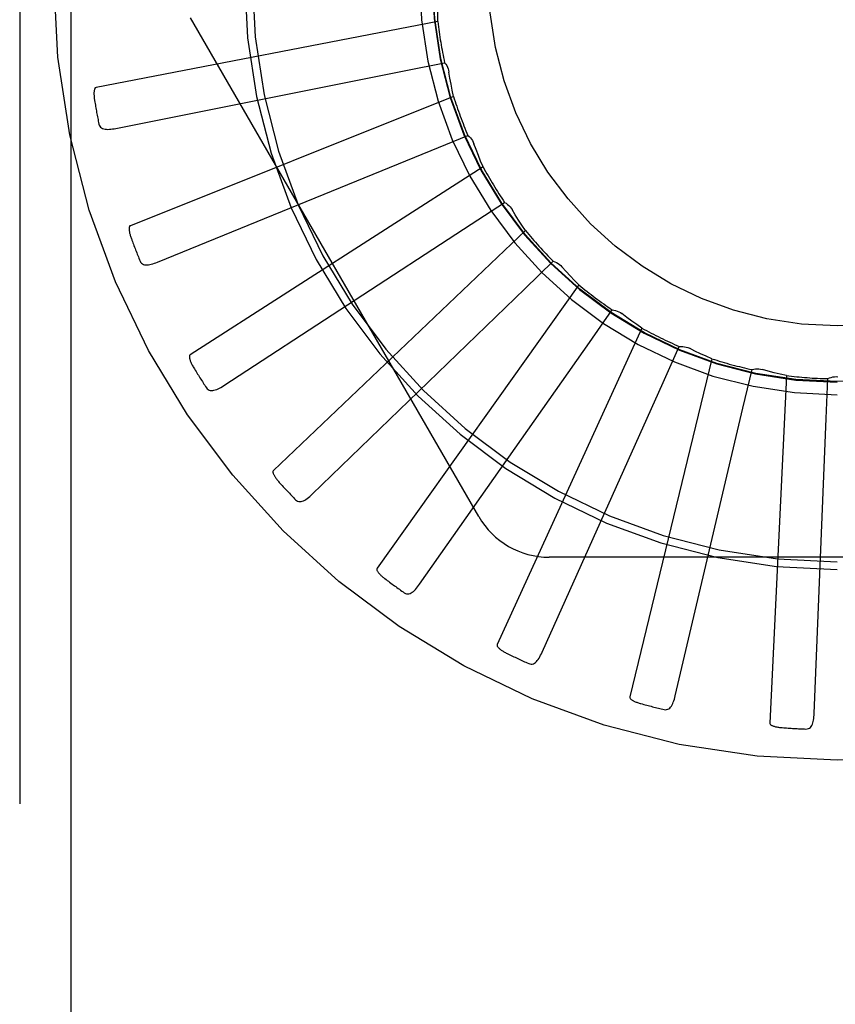
# Model space of a CAD drawing. Units: inches. Extents: x -59 to 67, y -35 to 46.
# Drawn here: x -32 to -31, y -4 to -4 of the extents above; entities that cross this region are included whole.
import ezdxf

# ---------------------------------------------------------------- set-up
doc = ezdxf.new("R2010")
doc.units = ezdxf.units.IN
doc.header["$MEASUREMENT"] = 0
for name, pattern in [('AI-Linetype-103', [9.59369, 4.796845, -4.796845]), ('AI-Linetype-109', [9.59369, 4.796845, -4.796845]), ('AI-Linetype-110', [9.59369, 4.796845, -4.796845]), ('AI-Linetype-125', [9.59369, 4.796845, -4.796845]), ('AI-Linetype-131', [9.59369, 4.796845, -4.796845]), ('AI-Linetype-138', [9.59369, 4.796845, -4.796845]), ('AI-Linetype-142', [9.59369, 4.796845, -4.796845]), ('AI-Linetype-145', [9.59369, 4.796845, -4.796845]), ('AI-Linetype-165', [9.59369, 4.796845, -4.796845]), ('AI-Linetype-166', [9.59369, 4.796845, -4.796845]), ('AI-Linetype-177', [9.59369, 4.796845, -4.796845]), ('AI-Linetype-178', [9.59369, 4.796845, -4.796845]), ('AI-Linetype-179', [9.59369, 4.796845, -4.796845]), ('AI-Linetype-180', [9.59369, 4.796845, -4.796845]), ('AI-Linetype-194', [9.59369, 4.796845, -4.796845]), ('AI-Linetype-20', [9.59369, 4.796845, -4.796845]), ('AI-Linetype-209', [9.59369, 4.796845, -4.796845]), ('AI-Linetype-27', [9.59369, 4.796845, -4.796845]), ('AI-Linetype-28', [9.59369, 4.796845, -4.796845]), ('AI-Linetype-286', [9.59369, 4.796845, -4.796845]), ('AI-Linetype-287', [9.59369, 4.796845, -4.796845]), ('AI-Linetype-288', [9.59369, 4.796845, -4.796845]), ('AI-Linetype-289', [9.59369, 4.796845, -4.796845]), ('AI-Linetype-313', [9.59369, 4.796845, -4.796845]), ('AI-Linetype-33', [9.59369, 4.796845, -4.796845]), ('AI-Linetype-349', [9.59369, 4.796845, -4.796845]), ('AI-Linetype-350', [9.59369, 4.796845, -4.796845]), ('AI-Linetype-351', [9.59369, 4.796845, -4.796845]), ('AI-Linetype-352', [9.59369, 4.796845, -4.796845]), ('AI-Linetype-375', [9.59369, 4.796845, -4.796845]), ('AI-Linetype-376', [9.59369, 4.796845, -4.796845]), ('AI-Linetype-377', [9.59369, 4.796845, -4.796845]), ('AI-Linetype-378', [9.59369, 4.796845, -4.796845]), ('AI-Linetype-41', [9.59369, 4.796845, -4.796845]), ('AI-Linetype-42', [9.59369, 4.796845, -4.796845]), ('AI-Linetype-431', [9.59369, 4.796845, -4.796845]), ('AI-Linetype-432', [9.59369, 4.796845, -4.796845]), ('AI-Linetype-433', [9.59369, 4.796845, -4.796845]), ('AI-Linetype-434', [9.59369, 4.796845, -4.796845]), ('AI-Linetype-47', [9.59369, 4.796845, -4.796845]), ('AI-Linetype-498', [9.59369, 4.796845, -4.796845]), ('AI-Linetype-499', [9.59369, 4.796845, -4.796845]), ('AI-Linetype-500', [9.59369, 4.796845, -4.796845]), ('AI-Linetype-501', [9.59369, 4.796845, -4.796845]), ('AI-Linetype-55', [9.59369, 4.796845, -4.796845]), ('AI-Linetype-553', [9.59369, 4.796845, -4.796845]), ('AI-Linetype-554', [9.59369, 4.796845, -4.796845]), ('AI-Linetype-555', [9.59369, 4.796845, -4.796845]), ('AI-Linetype-556', [9.59369, 4.796845, -4.796845]), ('AI-Linetype-598', [9.59369, 4.796845, -4.796845]), ('AI-Linetype-599', [9.59369, 4.796845, -4.796845]), ('AI-Linetype-60', [9.59369, 4.796845, -4.796845]), ('AI-Linetype-600', [9.59369, 4.796845, -4.796845]), ('AI-Linetype-601', [9.59369, 4.796845, -4.796845]), ('AI-Linetype-603', [9.59369, 4.796845, -4.796845]), ('AI-Linetype-65', [9.59369, 4.796845, -4.796845]), ('AI-Linetype-70', [9.59369, 4.796845, -4.796845]), ('AI-Linetype-77', [9.59369, 4.796845, -4.796845]), ('AI-Linetype-790', [9.59369, 4.796845, -4.796845]), ('AI-Linetype-794', [9.59369, 4.796845, -4.796845]), ('AI-Linetype-813', [9.59369, 4.796845, -4.796845]), ('AI-Linetype-814', [9.59369, 4.796845, -4.796845]), ('AI-Linetype-815', [9.59369, 4.796845, -4.796845]), ('AI-Linetype-816', [9.59369, 4.796845, -4.796845]), ('AI-Linetype-817', [9.59369, 4.796845, -4.796845]), ('AI-Linetype-818', [9.59369, 4.796845, -4.796845]), ('AI-Linetype-819', [9.59369, 4.796845, -4.796845]), ('AI-Linetype-820', [9.59369, 4.796845, -4.796845]), ('AI-Linetype-828', [9.59369, 4.796845, -4.796845]), ('AI-Linetype-829', [9.59369, 4.796845, -4.796845]), ('AI-Linetype-830', [9.59369, 4.796845, -4.796845]), ('AI-Linetype-831', [9.59369, 4.796845, -4.796845]), ('AI-Linetype-832', [9.59369, 4.796845, -4.796845]), ('AI-Linetype-84', [9.59369, 4.796845, -4.796845]), ('AI-Linetype-846', [9.59369, 4.796845, -4.796845]), ('AI-Linetype-847', [9.59369, 4.796845, -4.796845]), ('AI-Linetype-859', [9.59369, 4.796845, -4.796845]), ('AI-Linetype-860', [9.59369, 4.796845, -4.796845]), ('AI-Linetype-861', [9.59369, 4.796845, -4.796845]), ('AI-Linetype-862', [9.59369, 4.796845, -4.796845]), ('AI-Linetype-863', [9.59369, 4.796845, -4.796845]), ('AI-Linetype-864', [9.59369, 4.796845, -4.796845]), ('AI-Linetype-866', [9.59369, 4.796845, -4.796845]), ('AI-Linetype-9', [9.59369, 4.796845, -4.796845])]:
    doc.linetypes.add(name, pattern=pattern)
doc.layers.add('DEFAULT_2', color=7, linetype='Continuous')

# ---------------------------------------------------------------- blocks, each defined once
blk = doc.blocks.new('block 876')
at = {"layer": 'DEFAULT_2', "color": 253, "linetype": 'AI-Linetype-9', "lineweight": 25}
blk.add_lwpolyline([(-31.5223, -4.09435), (-31.52201, -4.09471), (-31.52168, -4.095), (-31.52131, -4.09519), (-31.5209, -4.09531), (-31.52048, -4.09535), (-31.52003, -4.09532), (-31.51958, -4.09524), (-31.5191, -4.09512), (-31.51861, -4.09493), (-31.51811, -4.09471), (-31.51761, -4.09446), (-31.51709, -4.09418), (-31.51657, -4.09387), (-31.51605, -4.09353)], dxfattribs=at)
blk = doc.blocks.new('block 887')
at = {"layer": 'DEFAULT_2', "color": 253, "linetype": 'AI-Linetype-20', "lineweight": 25}
blk.add_lwpolyline([(-31.34083, -4.0839), (-31.34288, -4.08301), (-31.3449, -4.08209), (-31.34691, -4.08114), (-31.3489, -4.08016)], dxfattribs=at)
blk = doc.blocks.new('block 894')
at = {"layer": 'DEFAULT_2', "color": 253, "linetype": 'AI-Linetype-27', "lineweight": 25}
blk.add_lwpolyline([(-31.45125, -4.16796), (-31.45086, -4.16819), (-31.45045, -4.16832), (-31.45003, -4.16836), (-31.44961, -4.16832), (-31.4492, -4.16821), (-31.4488, -4.16802), (-31.4484, -4.16778), (-31.448, -4.16748), (-31.44762, -4.16713), (-31.44724, -4.16673), (-31.44686, -4.16631), (-31.44649, -4.16585), (-31.44611, -4.16538), (-31.44575, -4.16488)], dxfattribs=at)
blk = doc.blocks.new('block 895')
at = {"layer": 'DEFAULT_2', "color": 253, "linetype": 'AI-Linetype-28', "lineweight": 25}
blk.add_lwpolyline([(-31.41524, -4.02779), (-31.4147, -4.02809), (-31.41418, -4.02846), (-31.41371, -4.02886), (-31.41328, -4.02931), (-31.4129, -4.02979), (-31.41256, -4.0303)], dxfattribs=at)
blk = doc.blocks.new('block 900')
at = {"layer": 'DEFAULT_2', "color": 253, "linetype": 'AI-Linetype-33', "lineweight": 25}
blk.add_lwpolyline([(-31.36596, -4.0729), (-31.3678, -4.07164), (-31.36962, -4.07037), (-31.37141, -4.06905), (-31.37318, -4.06771)], dxfattribs=at)
blk = doc.blocks.new('block 908')
at = {"layer": 'DEFAULT_2', "color": 253, "linetype": 'AI-Linetype-41', "lineweight": 25}
blk.add_lwpolyline([(-31.49029, -4.13455), (-31.48994, -4.13485), (-31.48956, -4.13506), (-31.48916, -4.13519), (-31.48874, -4.13521), (-31.48832, -4.13519), (-31.48789, -4.13508), (-31.48745, -4.13491), (-31.48701, -4.13468), (-31.48656, -4.13443), (-31.48611, -4.13411), (-31.48566, -4.13376), (-31.48521, -4.1334), (-31.48475, -4.13299), (-31.4843, -4.13255)], dxfattribs=at)
blk = doc.blocks.new('block 909')
at = {"layer": 'DEFAULT_2', "color": 253, "linetype": 'AI-Linetype-42', "lineweight": 25}
blk.add_lwpolyline([(-31.42839, -4.00373), (-31.42792, -4.00412), (-31.42749, -4.00457), (-31.4271, -4.00507), (-31.42676, -4.00559), (-31.42647, -4.00613), (-31.42624, -4.0067)], dxfattribs=at)
blk = doc.blocks.new('block 914')
at = {"layer": 'DEFAULT_2', "color": 253, "linetype": 'AI-Linetype-47', "lineweight": 25}
blk.add_lwpolyline([(-31.38855, -4.05736), (-31.39011, -4.05577), (-31.39166, -4.05416), (-31.39316, -4.05253), (-31.39465, -4.05089)], dxfattribs=at)
blk = doc.blocks.new('block 922')
at = {"layer": 'DEFAULT_2', "color": 253, "linetype": 'AI-Linetype-55', "lineweight": 25}
blk.add_lwpolyline([(-31.43676, -3.97761), (-31.43637, -3.9781), (-31.43604, -3.97861), (-31.43575, -3.97917), (-31.43551, -3.97975), (-31.43533, -3.98033), (-31.43521, -3.98094)], dxfattribs=at)
blk = doc.blocks.new('block 927')
at = {"layer": 'DEFAULT_2', "color": 253, "linetype": 'AI-Linetype-60', "lineweight": 25}
blk.add_lwpolyline([(-31.40778, -4.03781), (-31.40902, -4.03596), (-31.41022, -4.0341), (-31.4114, -4.03221), (-31.41256, -4.0303)], dxfattribs=at)
blk = doc.blocks.new('block 932')
at = {"layer": 'DEFAULT_2', "color": 253, "linetype": 'AI-Linetype-65', "lineweight": 25}
blk.add_lwpolyline([(-31.42453, -4.1406), (-31.52797, -3.96144)], dxfattribs=at)
blk = doc.blocks.new('block 937')
at = {"layer": 'DEFAULT_2', "color": 253, "linetype": 'AI-Linetype-70', "lineweight": 25}
blk.add_lwpolyline([(-31.54612, -4.04883), (-31.54591, -4.04924), (-31.54563, -4.04957), (-31.5453, -4.04983), (-31.54493, -4.05002), (-31.54453, -4.05016), (-31.54408, -4.05021), (-31.54362, -4.05023), (-31.54312, -4.05018), (-31.54261, -4.05009), (-31.54207, -4.04997), (-31.54153, -4.04982), (-31.54097, -4.04964), (-31.54041, -4.04944), (-31.53982, -4.04921)], dxfattribs=at)
blk = doc.blocks.new('block 944')
at = {"layer": 'DEFAULT_2', "color": 253, "linetype": 'AI-Linetype-77', "lineweight": 25}
blk.add_lwpolyline([(-31.42297, -4.01499), (-31.42384, -4.01293), (-31.42467, -4.01086), (-31.42547, -4.00879), (-31.42624, -4.0067)], dxfattribs=at)
blk = doc.blocks.new('block 951')
at = {"layer": 'DEFAULT_2', "color": 253, "linetype": 'AI-Linetype-84', "lineweight": 25}
blk.add_lwpolyline([(-31.5609, -3.99962), (-31.56076, -4.00005), (-31.56056, -4.00043), (-31.56029, -4.00076), (-31.55995, -4.00102), (-31.55958, -4.00122), (-31.55916, -4.00137), (-31.5587, -4.00146), (-31.55821, -4.00151), (-31.55769, -4.00153), (-31.55714, -4.00151), (-31.55658, -4.00146), (-31.556, -4.00138), (-31.55539, -4.0013), (-31.55478, -4.00118)], dxfattribs=at)
blk = doc.blocks.new('block 970')
at = {"layer": 'DEFAULT_2', "color": 253, "linetype": 'AI-Linetype-103', "lineweight": 25}
blk.add_lwpolyline([(-31.31409, -4.08994), (-31.31626, -4.08945), (-31.31843, -4.08894), (-31.32058, -4.08838), (-31.32271, -4.0878)], dxfattribs=at)
blk = doc.blocks.new('block 976')
at = {"layer": 'DEFAULT_2', "color": 253, "linetype": 'AI-Linetype-109', "lineweight": 25}
blk.add_lwpolyline([(-31.4066, -4.19337), (-31.40617, -4.19352), (-31.40573, -4.19358), (-31.40531, -4.19355), (-31.40491, -4.19343), (-31.40453, -4.19324), (-31.40417, -4.19298), (-31.40383, -4.19265), (-31.4035, -4.19229), (-31.40318, -4.19187), (-31.40289, -4.19142), (-31.4026, -4.19093), (-31.40232, -4.19042), (-31.40205, -4.18987), (-31.40178, -4.1893)], dxfattribs=at)
blk = doc.blocks.new('block 977')
at = {"layer": 'DEFAULT_2', "color": 253, "linetype": 'AI-Linetype-110', "lineweight": 25}
blk.add_lwpolyline([(-31.39776, -4.04892), (-31.39718, -4.04913), (-31.39661, -4.04937), (-31.39606, -4.04968), (-31.39555, -4.05005), (-31.39508, -4.05044), (-31.39465, -4.05089)], dxfattribs=at)
blk = doc.blocks.new('block 992')
at = {"layer": 'DEFAULT_2', "color": 253, "linetype": 'AI-Linetype-125', "lineweight": 25}
blk.add_lwpolyline([(-31.43357, -3.98969), (-31.43403, -3.98751), (-31.43446, -3.98532), (-31.43485, -3.98314), (-31.43521, -3.98094)], dxfattribs=at)
blk = doc.blocks.new('block 998')
at = {"layer": 'DEFAULT_2', "color": 253, "linetype": 'AI-Linetype-131', "lineweight": 25}
blk.add_lwpolyline([(-31.32003, -4.21478), (-31.32001, -4.21494), (-31.31995, -4.2151), (-31.31984, -4.21524), (-31.3197, -4.21537), (-31.31954, -4.21548), (-31.31936, -4.21559), (-31.31916, -4.21568), (-31.31896, -4.21577), (-31.31874, -4.21585), (-31.31851, -4.21592), (-31.31826, -4.21598), (-31.31801, -4.21605), (-31.31775, -4.21611), (-31.31748, -4.21616), (-31.31719, -4.21621), (-31.31689, -4.21627), (-31.31659, -4.21631), (-31.31627, -4.21634), (-31.31593, -4.21638), (-31.31558, -4.2164)], dxfattribs=at)
blk = doc.blocks.new('block 1005')
at = {"layer": 'DEFAULT_2', "color": 253, "linetype": 'AI-Linetype-138', "lineweight": 25}
blk.add_lwpolyline([(-31.43919, -3.96285), (-31.43922, -3.96061), (-31.43924, -3.95839), (-31.4392, -3.95616), (-31.43914, -3.95395)], dxfattribs=at)
blk = doc.blocks.new('block 1009')
at = {"layer": 'DEFAULT_2', "color": 253, "linetype": 'AI-Linetype-142', "lineweight": 25}
blk.add_lwpolyline([(-31.58933, 0.55314), (-31.58933, -8.45576)], dxfattribs=at)
blk = doc.blocks.new('block 1012')
at = {"layer": 'DEFAULT_2', "color": 253, "linetype": 'AI-Linetype-145', "lineweight": 25}
blk.add_lwpolyline([(-31.57095, -3.49032), (-31.57095, -4.4034)], dxfattribs=at)
blk = doc.blocks.new('block 1032')
at = {"layer": 'DEFAULT_2', "color": 253, "linetype": 'AI-Linetype-165', "lineweight": 25}
blk.add_lwpolyline([(-31.35795, -4.20989), (-31.35749, -4.20995), (-31.35706, -4.20992), (-31.35665, -4.20981), (-31.35628, -4.20961), (-31.35594, -4.20935), (-31.35563, -4.20904), (-31.35536, -4.20866), (-31.3551, -4.20824), (-31.35487, -4.20776), (-31.35467, -4.20726), (-31.35448, -4.20673), (-31.3543, -4.20616), (-31.35413, -4.20558), (-31.35398, -4.20498)], dxfattribs=at)
blk = doc.blocks.new('block 1033')
at = {"layer": 'DEFAULT_2', "color": 253, "linetype": 'AI-Linetype-166', "lineweight": 25}
blk.add_lwpolyline([(-31.3766, -4.06637), (-31.37599, -4.06646), (-31.37538, -4.0666), (-31.37479, -4.0668), (-31.37421, -4.06706), (-31.37368, -4.06736), (-31.37318, -4.06771)], dxfattribs=at)
blk = doc.blocks.new('block 1044')
at = {"layer": 'DEFAULT_2', "color": 253, "linetype": 'AI-Linetype-177', "lineweight": 25}
blk.add_lwpolyline([(-31.30408, -4.21132), (-31.29976, -4.10532)], dxfattribs=at)
blk = doc.blocks.new('block 1045')
at = {"layer": 'DEFAULT_2', "color": 253, "linetype": 'AI-Linetype-178', "lineweight": 25}
blk.add_lwpolyline([(-31.29976, -4.10532), (-31.29917, -4.09106)], dxfattribs=at)
blk = doc.blocks.new('block 1046')
at = {"layer": 'DEFAULT_2', "color": 253, "linetype": 'AI-Linetype-179', "lineweight": 25}
blk.add_lwpolyline([(-31.31409, -4.08994), (-31.32003, -4.21478)], dxfattribs=at)
blk = doc.blocks.new('block 1047')
at = {"layer": 'DEFAULT_2', "color": 253, "linetype": 'AI-Linetype-180', "lineweight": 25}
blk.add_lwpolyline([(-31.3703, -4.20535), (-31.37031, -4.20553), (-31.37027, -4.20569), (-31.3702, -4.20585), (-31.37008, -4.206), (-31.36995, -4.20614), (-31.36979, -4.20627), (-31.36962, -4.20641), (-31.36943, -4.20653), (-31.36923, -4.20665), (-31.36902, -4.20676), (-31.36879, -4.20688), (-31.36856, -4.20699), (-31.36831, -4.2071), (-31.36805, -4.20721), (-31.36778, -4.2073), (-31.3675, -4.20741), (-31.3672, -4.20751), (-31.3669, -4.2076), (-31.36661, -4.2077), (-31.36633, -4.20776)], dxfattribs=at)
blk = doc.blocks.new('block 1061')
at = {"layer": 'DEFAULT_2', "color": 253, "linetype": 'AI-Linetype-194', "lineweight": 25}
blk.add_lwpolyline([(-31.30705, -4.21689), (-31.30659, -4.21686), (-31.30617, -4.21676), (-31.30579, -4.21657), (-31.30546, -4.21631), (-31.30518, -4.21598), (-31.30494, -4.21562), (-31.30473, -4.2152), (-31.30457, -4.21472), (-31.30443, -4.21422), (-31.30432, -4.21369), (-31.30423, -4.21313), (-31.30417, -4.21255), (-31.30412, -4.21194), (-31.30408, -4.21132)], dxfattribs=at)
blk = doc.blocks.new('block 1076')
at = {"layer": 'DEFAULT_2', "color": 253, "linetype": 'AI-Linetype-209', "lineweight": 25}
blk.add_lwpolyline([(-31.19238, -4.15519), (-31.39926, -4.15519)], dxfattribs=at)
blk = doc.blocks.new('block 1153')
at = {"layer": 'DEFAULT_2', "color": 253, "linetype": 'AI-Linetype-286', "lineweight": 25}
blk.add_lwpolyline([(-31.35398, -4.20498), (-31.32968, -4.1017)], dxfattribs=at)
blk = doc.blocks.new('block 1154')
at = {"layer": 'DEFAULT_2', "color": 253, "linetype": 'AI-Linetype-287', "lineweight": 25}
blk.add_lwpolyline([(-31.32968, -4.1017), (-31.3264, -4.08782)], dxfattribs=at)
blk = doc.blocks.new('block 1155')
at = {"layer": 'DEFAULT_2', "color": 253, "linetype": 'AI-Linetype-288', "lineweight": 25}
blk.add_lwpolyline([(-31.34083, -4.0839), (-31.3703, -4.20535)], dxfattribs=at)
blk = doc.blocks.new('block 1156')
at = {"layer": 'DEFAULT_2', "color": 253, "linetype": 'AI-Linetype-289', "lineweight": 25}
blk.add_lwpolyline([(-31.41787, -4.18658), (-31.41791, -4.18675), (-31.41791, -4.18692), (-31.41787, -4.18709), (-31.41779, -4.18726), (-31.41768, -4.18743), (-31.41755, -4.18759), (-31.41741, -4.18774), (-31.41724, -4.18791), (-31.41707, -4.18807), (-31.41688, -4.18822), (-31.41668, -4.18837), (-31.41647, -4.18853), (-31.41625, -4.18868), (-31.41602, -4.18883), (-31.41577, -4.18898), (-31.41551, -4.18913), (-31.41524, -4.18929), (-31.41496, -4.18944), (-31.41466, -4.1896), (-31.41435, -4.18975)], dxfattribs=at)
blk = doc.blocks.new('block 1180')
at = {"layer": 'DEFAULT_2', "color": 253, "linetype": 'AI-Linetype-313', "lineweight": 25}
blk.add_lwpolyline([(-31.35253, -4.07949), (-31.3519, -4.07947), (-31.35128, -4.07948), (-31.35067, -4.07958), (-31.35006, -4.07971), (-31.34947, -4.07992), (-31.3489, -4.08016)], dxfattribs=at)
blk = doc.blocks.new('block 1216')
at = {"layer": 'DEFAULT_2', "color": 253, "linetype": 'AI-Linetype-349', "lineweight": 25}
blk.add_lwpolyline([(-31.3264, -4.08782), (-31.32579, -4.08767), (-31.32518, -4.08759), (-31.32456, -4.08755), (-31.32393, -4.08758), (-31.32332, -4.08766), (-31.32271, -4.0878)], dxfattribs=at)
blk = doc.blocks.new('block 1217')
at = {"layer": 'DEFAULT_2', "color": 253, "linetype": 'AI-Linetype-350', "lineweight": 25}
blk.add_lwpolyline([(-31.55478, -4.00118), (-31.45075, -3.98039)], dxfattribs=at)
blk = doc.blocks.new('block 1218')
at = {"layer": 'DEFAULT_2', "color": 253, "linetype": 'AI-Linetype-351', "lineweight": 25}
blk.add_lwpolyline([(-31.45075, -3.98039), (-31.43676, -3.97761)], dxfattribs=at)
blk = doc.blocks.new('block 1219')
at = {"layer": 'DEFAULT_2', "color": 253, "linetype": 'AI-Linetype-352', "lineweight": 25}
blk.add_lwpolyline([(-31.43919, -3.96285), (-31.5619, -3.98649)], dxfattribs=at)
blk = doc.blocks.new('block 1242')
at = {"layer": 'DEFAULT_2', "color": 253, "linetype": 'AI-Linetype-375', "lineweight": 25}
blk.add_lwpolyline([(-31.40178, -4.1893), (-31.35837, -4.0925)], dxfattribs=at)
blk = doc.blocks.new('block 1243')
at = {"layer": 'DEFAULT_2', "color": 253, "linetype": 'AI-Linetype-376', "lineweight": 25}
blk.add_lwpolyline([(-31.35837, -4.0925), (-31.35253, -4.07949)], dxfattribs=at)
blk = doc.blocks.new('block 1244')
at = {"layer": 'DEFAULT_2', "color": 253, "linetype": 'AI-Linetype-377', "lineweight": 25}
blk.add_lwpolyline([(-31.36596, -4.0729), (-31.41787, -4.18658)], dxfattribs=at)
blk = doc.blocks.new('block 1245')
at = {"layer": 'DEFAULT_2', "color": 253, "linetype": 'AI-Linetype-378', "lineweight": 25}
blk.add_lwpolyline([(-31.46103, -4.15915), (-31.46111, -4.15932), (-31.46114, -4.15948), (-31.46113, -4.15965), (-31.46108, -4.15983), (-31.46101, -4.16002), (-31.46091, -4.16021), (-31.4608, -4.16039), (-31.46067, -4.16058), (-31.46053, -4.16075), (-31.46037, -4.16094), (-31.46021, -4.16113), (-31.46003, -4.16132), (-31.45984, -4.16151), (-31.45964, -4.16172), (-31.45943, -4.16191), (-31.4592, -4.16211), (-31.45896, -4.16231), (-31.45872, -4.16252), (-31.45848, -4.16271), (-31.45825, -4.16288)], dxfattribs=at)
blk = doc.blocks.new('block 1298')
at = {"layer": 'DEFAULT_2', "color": 253, "linetype": 'AI-Linetype-431', "lineweight": 25}
blk.add_lwpolyline([(-31.44575, -4.16488), (-31.38481, -4.07803)], dxfattribs=at)
blk = doc.blocks.new('block 1299')
at = {"layer": 'DEFAULT_2', "color": 253, "linetype": 'AI-Linetype-432', "lineweight": 25}
blk.add_lwpolyline([(-31.38481, -4.07803), (-31.3766, -4.06637)], dxfattribs=at)
blk = doc.blocks.new('block 1300')
at = {"layer": 'DEFAULT_2', "color": 253, "linetype": 'AI-Linetype-433', "lineweight": 25}
blk.add_lwpolyline([(-31.38855, -4.05736), (-31.46103, -4.15915)], dxfattribs=at)
blk = doc.blocks.new('block 1301')
at = {"layer": 'DEFAULT_2', "color": 253, "linetype": 'AI-Linetype-434', "lineweight": 25}
blk.add_lwpolyline([(-31.49823, -4.12405), (-31.49833, -4.12419), (-31.49839, -4.12435), (-31.49841, -4.12453), (-31.4984, -4.12472), (-31.49836, -4.12491), (-31.4983, -4.12511), (-31.49822, -4.12531), (-31.49814, -4.12552), (-31.49803, -4.12572), (-31.49791, -4.12594), (-31.49779, -4.12615), (-31.49765, -4.12637), (-31.4975, -4.1266), (-31.49734, -4.12683), (-31.49717, -4.12706), (-31.49699, -4.12729), (-31.4968, -4.12754), (-31.49659, -4.12778), (-31.49637, -4.12804), (-31.49613, -4.12831)], dxfattribs=at)
blk = doc.blocks.new('block 1365')
at = {"layer": 'DEFAULT_2', "color": 253, "linetype": 'AI-Linetype-498', "lineweight": 25}
blk.add_lwpolyline([(-31.4843, -4.13255), (-31.40803, -4.05882)], dxfattribs=at)
blk = doc.blocks.new('block 1366')
at = {"layer": 'DEFAULT_2', "color": 253, "linetype": 'AI-Linetype-499', "lineweight": 25}
blk.add_lwpolyline([(-31.40803, -4.05882), (-31.39776, -4.04892)], dxfattribs=at)
blk = doc.blocks.new('block 1367')
at = {"layer": 'DEFAULT_2', "color": 253, "linetype": 'AI-Linetype-500', "lineweight": 25}
blk.add_lwpolyline([(-31.40778, -4.03781), (-31.49823, -4.12405)], dxfattribs=at)
blk = doc.blocks.new('block 1368')
at = {"layer": 'DEFAULT_2', "color": 253, "linetype": 'AI-Linetype-501', "lineweight": 25}
blk.add_lwpolyline([(-31.5281, -4.08255), (-31.52823, -4.08267), (-31.52832, -4.0828), (-31.52837, -4.08298), (-31.5284, -4.08316), (-31.5284, -4.08336), (-31.52837, -4.08356), (-31.52835, -4.08378), (-31.52829, -4.084), (-31.52823, -4.08423), (-31.52816, -4.08446), (-31.52807, -4.08469), (-31.52797, -4.08493), (-31.52787, -4.08518), (-31.52776, -4.08544), (-31.52764, -4.08569), (-31.52751, -4.08596), (-31.52736, -4.08624), (-31.52721, -4.08652), (-31.52703, -4.08682), (-31.52686, -4.08712)], dxfattribs=at)
blk = doc.blocks.new('block 1420')
at = {"layer": 'DEFAULT_2', "color": 253, "linetype": 'AI-Linetype-553', "lineweight": 25}
blk.add_lwpolyline([(-31.51605, -4.09353), (-31.42719, -4.03556)], dxfattribs=at)
blk = doc.blocks.new('block 1421')
at = {"layer": 'DEFAULT_2', "color": 253, "linetype": 'AI-Linetype-554', "lineweight": 25}
blk.add_lwpolyline([(-31.42719, -4.03556), (-31.41524, -4.02779)], dxfattribs=at)
blk = doc.blocks.new('block 1422')
at = {"layer": 'DEFAULT_2', "color": 253, "linetype": 'AI-Linetype-555', "lineweight": 25}
blk.add_lwpolyline([(-31.42297, -4.01499), (-31.5281, -4.08255)], dxfattribs=at)
blk = doc.blocks.new('block 1423')
at = {"layer": 'DEFAULT_2', "color": 253, "linetype": 'AI-Linetype-556', "lineweight": 25}
blk.add_lwpolyline([(-31.54959, -4.03613), (-31.54974, -4.03623), (-31.54985, -4.03635), (-31.54993, -4.0365), (-31.54999, -4.03669), (-31.55003, -4.03688), (-31.55005, -4.03708), (-31.55006, -4.0373), (-31.55005, -4.03753), (-31.55003, -4.03776), (-31.54999, -4.038), (-31.54996, -4.03825), (-31.54991, -4.03851), (-31.54986, -4.03876), (-31.54979, -4.03904), (-31.54972, -4.03932), (-31.54964, -4.03961), (-31.54955, -4.0399), (-31.54945, -4.04022), (-31.54936, -4.0405), (-31.54926, -4.04077)], dxfattribs=at)
blk = doc.blocks.new('block 1465')
at = {"layer": 'DEFAULT_2', "color": 253, "linetype": 'AI-Linetype-598', "lineweight": 25}
blk.add_lwpolyline([(-31.29917, -4.09106), (-31.2986, -4.09081), (-31.29801, -4.0906), (-31.2974, -4.09045), (-31.29679, -4.09036), (-31.29617, -4.09032), (-31.29556, -4.09035)], dxfattribs=at)
blk = doc.blocks.new('block 1466')
at = {"layer": 'DEFAULT_2', "color": 253, "linetype": 'AI-Linetype-599', "lineweight": 25}
blk.add_lwpolyline([(-31.53982, -4.04921), (-31.4416, -4.0091)], dxfattribs=at)
blk = doc.blocks.new('block 1467')
at = {"layer": 'DEFAULT_2', "color": 253, "linetype": 'AI-Linetype-600', "lineweight": 25}
blk.add_lwpolyline([(-31.4416, -4.0091), (-31.42839, -4.00373)], dxfattribs=at)
blk = doc.blocks.new('block 1468')
at = {"layer": 'DEFAULT_2', "color": 253, "linetype": 'AI-Linetype-601', "lineweight": 25}
blk.add_lwpolyline([(-31.43357, -3.98969), (-31.54959, -4.03613)], dxfattribs=at)
blk = doc.blocks.new('block 1470')
at = {"layer": 'DEFAULT_2', "color": 253, "linetype": 'AI-Linetype-603', "lineweight": 25}
blk.add_lwpolyline([(-31.5619, -3.98649), (-31.56206, -3.98656), (-31.5622, -3.98665), (-31.56231, -3.98679), (-31.5624, -3.98697), (-31.56247, -3.98714), (-31.56253, -3.98735), (-31.56258, -3.98755), (-31.56261, -3.98778), (-31.56264, -3.98801), (-31.56266, -3.98825), (-31.56266, -3.9885), (-31.56266, -3.98877), (-31.56266, -3.98903), (-31.56265, -3.98931), (-31.56264, -3.9896), (-31.56261, -3.9899), (-31.56258, -3.99021), (-31.56254, -3.99052), (-31.56249, -3.99086), (-31.56243, -3.9912)], dxfattribs=at)
blk = doc.blocks.new('block 1657')
at = {"layer": 'DEFAULT_2', "color": 253, "linetype": 'AI-Linetype-790', "lineweight": 25}
blk.add_open_spline([(-31.42453, -4.1406), (-31.41932, -4.14963), (-31.40969, -4.15519), (-31.39926, -4.15519)], degree=3, dxfattribs=at)
blk = doc.blocks.new('block 1661')
at = {"layer": 'DEFAULT_2', "color": 253, "linetype": 'AI-Linetype-794', "lineweight": 25}
blk.add_open_spline([(-31.01458, -3.94686), (-31.01458, -3.79152), (-31.1405, -3.66561), (-31.29583, -3.66561), (-31.45116, -3.66561), (-31.57708, -3.79152), (-31.57708, -3.94686), (-31.57708, -4.10219), (-31.45116, -4.22811), (-31.29583, -4.22811), (-31.1405, -4.22811), (-31.01458, -4.10219), (-31.01458, -3.94686), (-31.01458, -3.94686), (-31.01458, -3.94686), (-31.01458, -3.94686)], degree=3, knots=[0, 0, 0, 0, 1, 1, 1, 2, 2, 2, 3, 3, 3, 4, 4, 4, 5, 5, 5, 5], dxfattribs=at)
blk = doc.blocks.new('block 1680')
at = {"layer": 'DEFAULT_2', "color": 253, "linetype": 'AI-Linetype-813', "lineweight": 25}
blk.add_open_spline([(-31.56243, -3.9912), (-31.56196, -3.99402), (-31.56146, -3.99683), (-31.5609, -3.99962)], degree=3, dxfattribs=at)
blk = doc.blocks.new('block 1681')
at = {"layer": 'DEFAULT_2', "color": 253, "linetype": 'AI-Linetype-814', "lineweight": 25}
blk.add_open_spline([(-31.54925, -4.04077), (-31.54825, -4.04347), (-31.54721, -4.04616), (-31.54612, -4.04883)], degree=3, dxfattribs=at)
blk = doc.blocks.new('block 1682')
at = {"layer": 'DEFAULT_2', "color": 253, "linetype": 'AI-Linetype-815', "lineweight": 25}
blk.add_open_spline([(-31.52685, -4.08712), (-31.52537, -4.08956), (-31.52386, -4.09196), (-31.5223, -4.09435)], degree=3, dxfattribs=at)
blk = doc.blocks.new('block 1683')
at = {"layer": 'DEFAULT_2', "color": 253, "linetype": 'AI-Linetype-816', "lineweight": 25}
blk.add_open_spline([(-31.49613, -4.1283), (-31.49422, -4.13041), (-31.49227, -4.1325), (-31.49029, -4.13455)], degree=3, dxfattribs=at)
blk = doc.blocks.new('block 1684')
at = {"layer": 'DEFAULT_2', "color": 253, "linetype": 'AI-Linetype-817', "lineweight": 25}
blk.add_open_spline([(-31.45825, -4.16288), (-31.45595, -4.16461), (-31.45361, -4.1663), (-31.45125, -4.16796)], degree=3, dxfattribs=at)
blk = doc.blocks.new('block 1685')
at = {"layer": 'DEFAULT_2', "color": 253, "linetype": 'AI-Linetype-818', "lineweight": 25}
blk.add_open_spline([(-31.41435, -4.18975), (-31.41178, -4.191), (-31.40921, -4.19221), (-31.4066, -4.19337)], degree=3, dxfattribs=at)
blk = doc.blocks.new('block 1686')
at = {"layer": 'DEFAULT_2', "color": 253, "linetype": 'AI-Linetype-819', "lineweight": 25}
blk.add_open_spline([(-31.36633, -4.20776), (-31.36354, -4.20852), (-31.36075, -4.20923), (-31.35795, -4.20989)], degree=3, dxfattribs=at)
blk = doc.blocks.new('block 1687')
at = {"layer": 'DEFAULT_2', "color": 253, "linetype": 'AI-Linetype-820', "lineweight": 25}
blk.add_open_spline([(-31.31558, -4.2164), (-31.31273, -4.21661), (-31.3099, -4.21677), (-31.30705, -4.21689)], degree=3, dxfattribs=at)
blk = doc.blocks.new('block 1695')
at = {"layer": 'DEFAULT_2', "color": 253, "linetype": 'AI-Linetype-828', "lineweight": 25}
blk.add_open_spline([(-31.29583, -3.73406), (-31.41335, -3.73406), (-31.50862, -3.82933), (-31.50862, -3.94686), (-31.50862, -4.06437), (-31.41335, -4.15964), (-31.29583, -4.15964)], degree=3, knots=[0, 0, 0, 0, 1, 1, 1, 2, 2, 2, 2], dxfattribs=at)
blk = doc.blocks.new('block 1696')
at = {"layer": 'DEFAULT_2', "color": 253, "linetype": 'AI-Linetype-829', "lineweight": 25}
blk.add_open_spline([(-31.29583, -3.73686), (-31.41181, -3.73686), (-31.50583, -3.83088), (-31.50583, -3.94686), (-31.50583, -4.06284), (-31.41181, -4.15686), (-31.29583, -4.15686)], degree=3, knots=[0, 0, 0, 0, 1, 1, 1, 2, 2, 2, 2], dxfattribs=at)
blk = doc.blocks.new('block 1697')
at = {"layer": 'DEFAULT_2', "color": 253, "linetype": 'AI-Linetype-830', "lineweight": 25}
blk.add_open_spline([(-31.29583, -3.79685), (-31.37867, -3.79685), (-31.44583, -3.86401), (-31.44583, -3.94686), (-31.44583, -4.02969), (-31.37867, -4.09686), (-31.29583, -4.09686)], degree=3, knots=[0, 0, 0, 0, 1, 1, 1, 2, 2, 2, 2], dxfattribs=at)
blk = doc.blocks.new('block 1698')
at = {"layer": 'DEFAULT_2', "color": 253, "linetype": 'AI-Linetype-831', "lineweight": 25}
blk.add_open_spline([(-31.29583, -3.80139), (-31.37617, -3.80139), (-31.44128, -3.86652), (-31.44128, -3.94686), (-31.44128, -4.02719), (-31.37617, -4.09231), (-31.29583, -4.09231)], degree=3, knots=[0, 0, 0, 0, 1, 1, 1, 2, 2, 2, 2], dxfattribs=at)
blk = doc.blocks.new('block 1699')
at = {"layer": 'DEFAULT_2', "color": 253, "linetype": 'AI-Linetype-832', "lineweight": 25}
blk.add_open_spline([(-31.15058, -3.94686), (-31.15058, -3.86663), (-31.2156, -3.80161), (-31.29583, -3.80161), (-31.37604, -3.80161), (-31.44108, -3.86663), (-31.44108, -3.94686), (-31.44108, -4.02707), (-31.37604, -4.09211), (-31.29583, -4.09211), (-31.2156, -4.09211), (-31.15058, -4.02707), (-31.15058, -3.94686), (-31.15058, -3.94686), (-31.15058, -3.94686), (-31.15058, -3.94686)], degree=3, knots=[0, 0, 0, 0, 1, 1, 1, 2, 2, 2, 3, 3, 3, 4, 4, 4, 5, 5, 5, 5], dxfattribs=at)
blk = doc.blocks.new('block 1713')
at = {"layer": 'DEFAULT_2', "color": 253, "linetype": 'AI-Linetype-846', "lineweight": 25}
blk.add_open_spline([(-31.43357, -3.98969), (-31.43209, -3.99445), (-31.43037, -3.99915), (-31.42839, -4.00373)], degree=3, dxfattribs=at)
blk = doc.blocks.new('block 1714')
at = {"layer": 'DEFAULT_2', "color": 253, "linetype": 'AI-Linetype-847', "lineweight": 25}
blk.add_open_spline([(-31.43919, -3.96285), (-31.43864, -3.9678), (-31.43783, -3.97274), (-31.43676, -3.97761)], degree=3, dxfattribs=at)
blk = doc.blocks.new('block 1726')
at = {"layer": 'DEFAULT_2', "color": 253, "linetype": 'AI-Linetype-859', "lineweight": 25}
blk.add_open_spline([(-31.31409, -4.08994), (-31.30914, -4.09058), (-31.30416, -4.09096), (-31.29917, -4.09106)], degree=3, dxfattribs=at)
blk = doc.blocks.new('block 1727')
at = {"layer": 'DEFAULT_2', "color": 253, "linetype": 'AI-Linetype-860', "lineweight": 25}
blk.add_open_spline([(-31.34083, -4.0839), (-31.33609, -4.08546), (-31.33127, -4.08676), (-31.3264, -4.08782)], degree=3, dxfattribs=at)
blk = doc.blocks.new('block 1728')
at = {"layer": 'DEFAULT_2', "color": 253, "linetype": 'AI-Linetype-861', "lineweight": 25}
blk.add_open_spline([(-31.36596, -4.0729), (-31.3616, -4.07533), (-31.35711, -4.07753), (-31.35253, -4.07949)], degree=3, dxfattribs=at)
blk = doc.blocks.new('block 1729')
at = {"layer": 'DEFAULT_2', "color": 253, "linetype": 'AI-Linetype-862', "lineweight": 25}
blk.add_open_spline([(-31.38855, -4.05736), (-31.38472, -4.06056), (-31.38074, -4.06357), (-31.3766, -4.06637)], degree=3, dxfattribs=at)
blk = doc.blocks.new('block 1730')
at = {"layer": 'DEFAULT_2', "color": 253, "linetype": 'AI-Linetype-863', "lineweight": 25}
blk.add_open_spline([(-31.40778, -4.03781), (-31.40464, -4.04169), (-31.40129, -4.0454), (-31.39776, -4.04892)], degree=3, dxfattribs=at)
blk = doc.blocks.new('block 1731')
at = {"layer": 'DEFAULT_2', "color": 253, "linetype": 'AI-Linetype-864', "lineweight": 25}
blk.add_open_spline([(-31.42297, -4.01499), (-31.42062, -4.01938), (-31.41804, -4.02365), (-31.41524, -4.02779)], degree=3, dxfattribs=at)
blk = doc.blocks.new('block 1733')
at = {"layer": 'DEFAULT_2', "color": 253, "linetype": 'AI-Linetype-866', "lineweight": 25}
blk.add_open_spline([(-31.17057, -3.94686), (-31.17057, -3.87769), (-31.22666, -3.8216), (-31.29583, -3.8216), (-31.365, -3.8216), (-31.42107, -3.87769), (-31.42107, -3.94686), (-31.42107, -4.01603), (-31.365, -4.0721), (-31.29583, -4.0721), (-31.22666, -4.0721), (-31.17057, -4.01603), (-31.17057, -3.94686), (-31.17057, -3.94686), (-31.17057, -3.94686), (-31.17057, -3.94686)], degree=3, knots=[0, 0, 0, 0, 1, 1, 1, 2, 2, 2, 3, 3, 3, 4, 4, 4, 5, 5, 5, 5], dxfattribs=at)

msp = doc.modelspace()

# ---------------------------------------------------------------- block references
at = {"layer": 'DEFAULT_2'}
for name in ['block 1009', 'block 1012', 'block 1661', 'block 1695', 'block 1696', 'block 1697', 'block 1698', 'block 1699', 'block 1733', 'block 1005', 'block 1219', 'block 932', 'block 1714', 'block 1218', 'block 922', 'block 1217', 'block 992', 'block 1470', 'block 1680', 'block 1468', 'block 1713', 'block 951', 'block 1467', 'block 909', 'block 1466', 'block 944', 'block 1422', 'block 1731', 'block 1421', 'block 895', 'block 927', 'block 1423', 'block 1420', 'block 1367', 'block 1730', 'block 1681', 'block 937', 'block 1366', 'block 977', 'block 914', 'block 1365', 'block 1300', 'block 1729', 'block 1299', 'block 1033', 'block 900', 'block 1244', 'block 1728', 'block 1298', 'block 1243', 'block 1180', 'block 887', 'block 1368', 'block 1155', 'block 1727', 'block 1682', 'block 1216', 'block 1154', 'block 970', 'block 1046', 'block 1726', 'block 1045', 'block 1465', 'block 876', 'block 1242', 'block 1153', 'block 1044', 'block 1301', 'block 1683', 'block 908', 'block 1657', 'block 1076', 'block 1245', 'block 1684', 'block 894', 'block 1156', 'block 1685', 'block 976', 'block 1047', 'block 1686', 'block 1032', 'block 1061', 'block 998', 'block 1687']:
    msp.add_blockref(name, (0, 0), dxfattribs=at)

doc.saveas('drawing.dxf')
